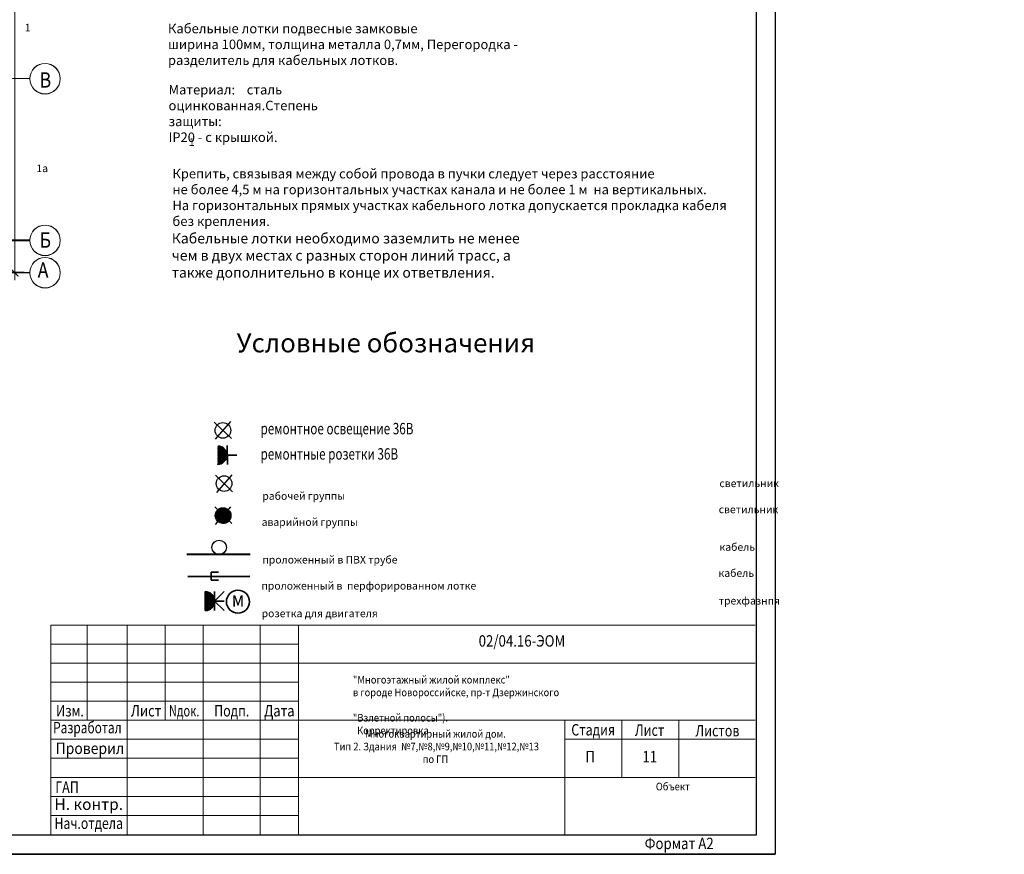
# Model space of a CAD drawing. Units: millimetres. Extents: x 911017 to 3578559, y -910680 to 366122.
# Drawn here: x 1445274 to 1471142, y 164505 to 186445 of the extents above; entities that cross this region are included whole.
import ezdxf
from ezdxf.enums import TextEntityAlignment as Align

# ---------------------------------------------------------------- set-up
doc = ezdxf.new("R2010")
doc.units = ezdxf.units.MM
doc.header["$LTSCALE"] = 5
doc.linetypes.add('ACAD_ISO10W100', pattern=[18.5, 12, -3, 0.5, -3])
doc.layers.get('0').update_dxf_attribs({"lineweight": 18})
doc.layers.get('Defpoints').update_dxf_attribs({"color": 81, "lineweight": 18})
for name, color, linetype, lineweight in [('200', 7, 'Continuous', 18), ('500', 7, 'Continuous', 18), ('AKS', 7, 'ACAD_ISO10W100', 18), ('yazı', 7, 'Continuous', 18), ('АР текст', 10, 'Continuous', 20), ('размер', 172, 'Continuous', 18), ('ТЕКСТ', 7, 'Continuous', 40)]:
    doc.layers.add(name, color=color, linetype=linetype, lineweight=lineweight)
doc.layers.add('освещение', color=114, linetype='Continuous')
doc.layers.add('прокладка кабеля', color=114, linetype='Continuous')
doc.styles.add('3', font='times.ttf', dxfattribs={"width": 0.75, "height": 300})
doc.styles.add('FULL', font='simplex.shx', dxfattribs={"width": 0.75})
doc.styles.add('ROMANS', font='simplex.shx', dxfattribs={"width": 0.7})
doc.styles.add('Simplex_250', font='simplex.shx', dxfattribs={"width": 0.8, "height": 250})
doc.styles.add('Simplex_270', font='simplex.shx', dxfattribs={"width": 0.8, "height": 270})
doc.styles.get("Standard").update_dxf_attribs({"font": 'arial.ttf'})
doc.dimstyles.new('ISO-25 - 1_100', dxfattribs={"dimtxt": 270, "dimasz": 200, "dimexe": 200, "dimexo": 200, "dimgap": 100, "dimtad": 1, "dimtxsty": 'Simplex_270', "dimblk": 'ARCHTICK', "dimcen": -250, "dimdle": 200, "dimclrd": 256, "dimclre": 256, "dimclrt": 256, "dimadec": 0, "dimazin": 0, "dimtfac": 1, "dimtmove": 0, "dimatfit": 3, "dimfxl": 200, "dimlwd": -1, "dimarcsym": 0})

# ---------------------------------------------------------------- blocks, each defined once
blk = doc.blocks.new('_ArchTick')
at = {"const_width": 0.15}
blk.add_lwpolyline([(-0.5, -0.5), (0.5, 0.5)], dxfattribs=at)
blk = doc.blocks.new('*D78')
at = {"layer": 'Defpoints', "color": 0, "lineweight": 25, "ltscale": 25, "transparency": 16777216}
for p in [(1445541, 197196), (1445144, 179796), (1445541, 179796)]:
    blk.add_point(p, dxfattribs=at)
at = {"layer": 'размер', "ltscale": 25, "transparency": 16777216}
blk.add_line((1445144, 197396), (1445144, 179596), dxfattribs=at)
at = {"layer": 'размер', "lineweight": -2, "ltscale": 25, "transparency": 16777216}
for p, q in [((1445391, 197196), (1444944, 197196)), ((1445391, 179796), (1444944, 179796))]:
    blk.add_line(p, q, dxfattribs=at)
at = {"layer": 'размер', "ltscale": 25, "transparency": 16777216, "xscale": 200, "yscale": 200, "zscale": 200}
for p, rotation in [((1445144, 197196), 90), ((1445144, 179796), 270)]:
    blk.add_blockref('_ArchTick', p, dxfattribs=dict(at, rotation=rotation))
at = {"layer": 'размер', "ltscale": 25, "transparency": 16777216, "insert": (1444909, 187650), "char_height": 270, "attachment_point": 5, "rotation": 90, "style": 'Simplex_270', "bg_fill": 3, "box_fill_scale": 1.1, "bg_fill_color": 256, "bg_fill_true_color": 13158600, "bg_fill_transparency": 0}
blk.add_mtext('17400', dxfattribs=at)

msp = doc.modelspace()

# ---------------------------------------------------------------- hatches: boundary and pattern name
at = {"lineweight": 35}
h = msp.add_hatch(dxfattribs=at)
h.set_pattern_fill('ANSI37', scale=5, angle=-89.78346, style=0)
h.set_pattern_definition([(315.2165, (1450479.259, 174995.77), (11.1828, 11.26766), []), (45.2165, (1450479.259, 174995.77), (-11.26766, 11.1828), [])])
edge = h.paths.add_edge_path()
edge.add_arc((1450479.354, 174997.014), 250, 270.21654, 450.21654)
edge.add_line((1450478.409, 175247.012), (1450480.299, 174747.016))
h = msp.add_hatch(dxfattribs=at)
h.set_pattern_fill('ANSI37', color=116, scale=5, angle=-90, style=0)
h.set_pattern_definition([(315, (1450144.843, 171158.5), (11.2253, 11.2253), []), (45, (1450144.843, 171158.5), (-11.2253, 11.2253), [])])
edge = h.paths.add_edge_path()
edge.add_arc((1450144.943, 171159.742), 250, 270, 450)
edge.add_line((1450144.943, 171409.742), (1450144.943, 170909.742))
at = {"layer": 'yazı'}
h = msp.add_hatch(dxfattribs=at)
h.set_pattern_fill('ANSI31', color=1)
h.set_pattern_definition([(45, (1415794.55553, 152330.57192), (-0.08838834765, 0.08838834765), [])])
edge = h.paths.add_edge_path()
edge.add_arc((1450618.978, 173409.008), 205.202, 0, 360)

# ---------------------------------------------------------------- linework, layer by layer
at = {"color": 7, "lineweight": 35}
for p, q in [((1450728.407, 175247.957), (1450730.297, 174747.961)), ((1450729.352, 174997.959), (1450979.35, 174998.904))]:
    msp.add_line(p, q, dxfattribs=at)
at = {"color": 116, "lineweight": 35}
for p, q in [((1450144.943, 171409.742), (1450144.943, 170909.742)), ((1450394.943, 171409.742), (1450394.943, 170909.742)), ((1450644.943, 171409.742), (1450394.943, 171159.742)), ((1450394.943, 171159.742), (1450644.943, 171159.742)), ((1450394.943, 171159.742), (1450644.943, 170909.742))]:
    msp.add_line(p, q, dxfattribs=at)
at = {"color": 7}
for centre in [(1445940.754, 184895.924), (1445940.754, 180645.924), (1445940.754, 179795.924)]:
    msp.add_circle(centre, 400, dxfattribs=at)
at = {"color": 116, "lineweight": 35}
msp.add_arc((1450144.943, 171159.742), 250, 270, 90, dxfattribs=at)
at = {"layer": '200', "color": 7, "lineweight": 25}
for p, q in [((1465119.058, 206504.596), (1465119.058, 164504.596)), ((1465119.058, 206504.596), (1465119.058, 164504.596)), ((1465119.058, 206504.596), (1465119.058, 164504.596)), ((1465119.058, 206504.596), (1465119.058, 164504.596)), ((1465119.058, 164504.596), (1405719.058, 164504.596)), ((1465119.058, 164504.596), (1405719.058, 164504.596)), ((1465119.058, 164504.596), (1405719.058, 164504.596)), ((1465119.058, 164504.596), (1405719.058, 164504.596)), ((1465119.058, 164504.596), (1405719.058, 164504.596)), ((1465119.058, 164504.596), (1405719.058, 164504.596)), ((1465119.058, 164504.596), (1405719.058, 164504.596)), ((1465119.058, 164504.596), (1405719.058, 164504.596)), ((1465119.058, 164504.596), (1405719.058, 164504.596)), ((1465119.058, 164504.596), (1405719.058, 164504.596)), ((1465119.058, 164504.596), (1405719.058, 164504.596)), ((1465119.058, 164504.596), (1405719.058, 164504.596)), ((1405719.058, 164504.596), (1465119.058, 164504.596)), ((1465119.058, 164504.596), (1405719.058, 164504.596)), ((1405719.058, 164504.596), (1465119.058, 164504.596)), ((1465119.058, 164504.596), (1405719.058, 164504.596)), ((1465119.058, 164504.596), (1405719.058, 164504.596)), ((1465119.058, 164504.596), (1405719.058, 164504.596)), ((1465119.058, 164504.596), (1405719.058, 164504.596)), ((1465119.058, 164504.596), (1405719.058, 164504.596)), ((1465119.058, 164504.596), (1405719.058, 164504.596)), ((1465119.058, 164504.596), (1405719.058, 164504.596)), ((1465119.058, 164504.596), (1405719.058, 164504.596)), ((1465119.058, 164504.596), (1405719.058, 164504.596)), ((1465119.058, 164504.596), (1405719.058, 164504.596)), ((1465119.058, 164504.596), (1405719.058, 164504.596)), ((1405719.058, 164504.596), (1465119.058, 164504.596)), ((1465119.058, 164504.596), (1405719.058, 164504.596)), ((1465119.058, 164504.596), (1405719.058, 164504.596)), ((1465119.058, 164504.596), (1405719.058, 164504.596)), ((1465119.058, 164504.596), (1405719.058, 164504.596)), ((1465119.058, 164504.596), (1405719.058, 164504.596)), ((1465119.058, 164504.596), (1405719.058, 164504.596)), ((1465119.058, 164504.596), (1405719.058, 164504.596)), ((1465119.058, 164504.596), (1405719.058, 164504.596)), ((1465119.058, 164504.596), (1405719.058, 164504.596)), ((1465119.058, 164504.596), (1405719.058, 164504.596)), ((1465119.058, 164504.596), (1405719.058, 164504.596)), ((1465119.058, 164504.596), (1423119.058, 164504.596))]:
    msp.add_line(p, q, dxfattribs=at)
at = {"layer": '200'}
for p, q in [((1446094.828, 170028.234), (1452594.828, 170028.234)), ((1446094.828, 169528.234), (1452594.828, 169528.234)), ((1446094.828, 169028.234), (1452594.828, 169028.234)), ((1446094.828, 167528.234), (1452594.828, 167528.234)), ((1446094.828, 167028.234), (1452594.828, 167028.234)), ((1446094.828, 166528.234), (1452594.828, 166528.234)), ((1446094.828, 166028.234), (1452594.828, 166028.234)), ((1446094.828, 165528.234), (1452594.828, 165528.234))]:
    msp.add_line(p, q, dxfattribs=at)
at = {"layer": '500', "color": 7, "lineweight": 25}
for p, q in [((1464619.058, 206004.596), (1464619.058, 165004.596)), ((1464619.058, 165004.596), (1407719.058, 165004.596))]:
    msp.add_line(p, q, dxfattribs=at)
at = {"layer": '500'}
for p, q in [((1446094.828, 170528.234), (1464594.828, 170528.234)), ((1446094.828, 165028.234), (1446094.828, 170528.234)), ((1447044.828, 170528.234), (1447044.828, 168028.234)), ((1448094.828, 165028.234), (1448094.828, 170528.234)), ((1449094.828, 170528.234), (1449094.828, 168028.234)), ((1450094.828, 165028.234), (1450094.828, 170528.234)), ((1451594.828, 165028.234), (1451594.828, 170528.234)), ((1452594.828, 165028.234), (1452594.828, 170528.234)), ((1452594.828, 169528.234), (1464594.828, 169528.234)), ((1446094.828, 168528.234), (1452594.828, 168528.234)), ((1446094.828, 168028.234), (1452594.828, 168028.234)), ((1452594.828, 168028.234), (1464594.828, 168028.234)), ((1459594.828, 168028.234), (1459594.828, 165028.234)), ((1461094.828, 168028.234), (1461094.828, 166528.234)), ((1462594.828, 168028.234), (1462594.828, 166528.234)), ((1459594.828, 167528.234), (1464594.828, 167528.234)), ((1452594.828, 166528.234), (1464594.828, 166528.234))]:
    msp.add_line(p, q, dxfattribs=at)
at = {"layer": 'AKS', "color": 7, "ltscale": 50}
for p, q in [((1411355.457, 184895.924), (1445540.754, 184895.924)), ((1411355.457, 179795.924), (1445540.754, 179795.924))]:
    msp.add_line(p, q, dxfattribs=at)
at = {"layer": 'AKS', "color": 7, "lineweight": 35, "ltscale": 50}
msp.add_line((1411355.457, 180645.924), (1445540.754, 180645.924), dxfattribs=at)
at = {"layer": 'освещение', "color": 5, "lineweight": 25}
for p, q in [((1450387.481, 175864.534), (1450836.312, 175431.789)), ((1450813.101, 175879.989), (1450410.692, 175416.334))]:
    msp.add_line(p, q, dxfattribs=at)
at = {"layer": 'освещение', "color": 116, "lineweight": 25, "true_color": 0x136734}
for p, q in [((1450418.726, 174467.281), (1450867.557, 174034.536)), ((1450844.346, 174482.736), (1450441.937, 174019.08))]:
    msp.add_line(p, q, dxfattribs=at)
at = {"layer": 'освещение', "color": 1, "lineweight": 25}
for p, q in [((1450398.035, 173637.271), (1450846.866, 173204.526)), ((1450815.915, 173637.271), (1450413.506, 173173.615))]:
    msp.add_line(p, q, dxfattribs=at)
at = {"layer": 'освещение', "color": 5}
msp.add_circle((1450611.896, 175648.161), 205.202, dxfattribs=at)
at = {"layer": 'освещение', "color": 116, "true_color": 0x136734}
msp.add_circle((1450643.141, 174250.908), 205.202, dxfattribs=at)
at = {"layer": 'освещение', "color": 1}
msp.add_circle((1450618.978, 173409.008), 205.202, dxfattribs=at)
at = {"layer": 'прокладка кабеля', "color": 116, "lineweight": 40}
for p, q in [((1449666.247, 172397.498), (1451330.604, 172390.686)), ((1449693.3, 171809.647), (1451316.566, 171819.542))]:
    msp.add_line(p, q, dxfattribs=at)
at = {"layer": 'прокладка кабеля', "color": 7, "lineweight": 35}
for p, q in [((1450308.573, 171923.73), (1450501.245, 171923.73)), ((1450308.573, 171707.467), (1450308.573, 171923.73)), ((1450501.245, 171707.467), (1450308.573, 171707.467))]:
    msp.add_line(p, q, dxfattribs=at)
at = {"layer": 'прокладка кабеля', "color": 7, "lineweight": 30}
msp.add_circle((1450514.544, 172572.253), 191.212, dxfattribs=at)
at = {"layer": 'прокладка кабеля', "lineweight": 35}
msp.add_circle((1451008.415, 171145.338), 303.098, dxfattribs=at)

# ---------------------------------------------------------------- texts
at = {"style": '3', "width": 0.85}
for s, p in [('В', (1445796.653, 184657.564)), ('Б', (1445796.653, 180450.094)), ('А', (1445746.653, 179660.094))]:
    msp.add_text(s, height=400, dxfattribs=at).set_placement(p)
at = {"color": 7, "style": '3', "width": 0.85}
for s, p in [('В', (1445797.762, 184662.812)), ('Б', (1445797.762, 180455.342)), ('А', (1445747.762, 179665.342))]:
    msp.add_text(s, height=400, dxfattribs=at).set_placement(p)
at = {"color": 116, "lineweight": 35, "true_color": 0x136734, "style": '3', "width": 0.85}
msp.add_text('м', height=400, dxfattribs=at).set_placement((1450845.719, 171017.47))
at = {"color": 7, "lineweight": 25, "style": 'ROMANS', "width": 0.85}
msp.add_text('Формат А2', height=300, dxfattribs=at).set_placement((1461692.769, 164641.045))
at = {"attachment_point": 1}
for s, insert, char_height, width, style in [('Кабельные лотки подвесные замковые\\Pширина 100мм, толщина металла 0,7мм, Перегородка - разделитель для кабельных лотков.', (1449169.865, 186337.624), 250, 10395.47285, 'Simplex_250'), ('Материал:    сталь оцинкованная.\\PСтепень защиты:   \\PIP20 - с крышкой.', (1449184.072, 184729.883), 250, 4087.16127, 'Simplex_250'), ('Крепить, связывая между собой провода в пучки следует через расстояние \\Pне более 4,5 м на горизонтальных участках канала и не более 1 м  на вертикальных.\\PНа горизонтальных прямых участках кабельного лотка допускается прокладка кабеля \\Pбез крепления.', (1449285.948, 182522.77), 250, 18036.00614, 'Simplex_250'), ('Кабельные лотки необходимо заземлить не менее \\Pчем в двух местах с разных сторон линий трасс, а \\Pтакже дополнительно в конце их ответвления.', (1449269.207, 180832.857), 270, 19227.22522, 'Simplex_270')]:
    msp.add_mtext(s, dxfattribs=dict(at, insert=insert, char_height=char_height, width=width, style=style))
at = {"layer": '200', "style": 'ROMANS', "width": 0.85}
for s, p in [('02/04.16-ЭОМ', (1457332.247, 169964.212)), ('П', (1460133.776, 166922.216)), ('11', (1461633.776, 166922.216))]:
    msp.add_text(s, height=300, dxfattribs=at).set_placement(p)
at = {"layer": '200', "style": 'ROMANS', "width": 0.8}
for s, p in [('Изм.', (1446594.828, 168128.234)), ('Подп.', (1450844.828, 168128.234)), ('Стадия', (1460340.712, 167628.234)), ('Лист', (1461821.911, 167618.901)), ('Листов', (1463604.752, 167605.133)), ('ГАП', (1446516.998, 166118.901))]:
    msp.add_text(s, height=300, dxfattribs=at).set_placement(p, align=Align.CENTER)
at = {"layer": '200', "style": 'ROMANS'}
for s, width, p, p2 in [('Лист', 0.666667, (1448194.828, 168128.234), (1448994.828, 168128.234)), ('Nдок.', 0.717949, (1449194.828, 168128.234), (1449994.828, 168128.234)), ('Дата', 0.622222, (1451694.828, 168128.234), (1452494.828, 168128.234)), ('Разработал', 0.649485, (1446153.133, 167685.39), (1447953.133, 167685.39)), ('Проверил', 0.823529, (1446218.499, 167141.149), (1448018.499, 167141.149)), ('Н. контр.', 0.818182, (1446188.498, 165671.984), (1447988.498, 165671.984)), ('Нач.отдела', 0.663158, (1446188.498, 165171.984), (1447988.498, 165171.984))]:
    msp.add_text(s, height=300, dxfattribs=dict(at, width=width)).set_placement(p, p2, align=Align.FIT)
at = {"layer": 'yazı', "char_height": 200}
for s, width, gutter_width, heights, insert, attachment_point in [('\\pi1349.86;{\\fGulim|b0|i0|c204|p34;\\W0.9;Объект "Многоэтажный жилой комплекс"\\P\\pi991.06; в городе Новороссийске, пр-т Дзержинского \\P\\pi2258.8;(район "Взлетной полосы").\\P       Корректировка}', 11802.93699, 15, [2333.521], (1084481.382, 180249.094), 1), ('\\pi1349.86;{\\fGulim|b0|i0|c204|p34;\\W0.9;Объект "Многоэтажный жилой комплекс"\\P\\pi991.06; в городе Новороссийске, пр-т Дзержинского \\P\\pi2258.8;(район "Взлетной полосы").}', 11802.93699, 15, [1979.752], (1388859.311, 177973.488), 1), ('\\pi1349.86;{\\fGulim|b0|i0|c204|p34;\\W0.9;Объект "Многоэтажный жилой комплекс"\\P\\pi991.06; в городе Новороссийске, пр-т Дзержинского \\P\\pi2258.8;(район "Взлетной полосы").\\P    Корректировка}', 11784.26, 0, [1574.657], (1454028.671, 169528.234), 1), ('{\\fGulim|b0|i0|c204|p34;\\W0.9;Многоквартирный жилой дом\\fGulim|b0|i0|c0|p34;.\\fGulim|b0|i0|c204|p34;\\P\\fGulim|b0|i0|c0|p34; \\fGulim|b0|i0|c204|p34;Тип 2\\fGulim|b0|i0|c0|p34;. \\fGulim|b0|i0|c204|p34;Здания  \\fArial|b0|i0|c162|p34;№\\fGulim|b0|i0|c204|p34;7,\\fArial|b0|i0|c162|p34;№\\fGulim|b0|i0|c204|p34;8,\\fArial|b0|i0|c162|p34;№\\fGulim|b0|i0|c204|p34;9,\\fArial|b0|i0|c162|p34;№\\fGulim|b0|i0|c204|p34;10,\\fArial|b0|i0|c162|p34;№\\fGulim|b0|i0|c204|p34;11,\\fArial|b0|i0|c162|p34;№\\fGulim|b0|i0|c204|p34;12,\\fArial|b0|i0|c204|p34;№\\fGulim|b0|i0|c204|p34;13 \\Pпо ГП}', 7077.9379, 15, [866.667], (1456195.996, 167338.028), 5)]:
    msp.add_mtext_dynamic_manual_height_columns(s, width=width, gutter_width=gutter_width, heights=heights, dxfattribs=dict(at, insert=insert, attachment_point=attachment_point))
at = {"layer": 'yazı', "lineweight": 25, "insert": (1337905.187, 176515.069), "char_height": 200, "attachment_point": 1}
msp.add_mtext_dynamic_manual_height_columns('\\pi1349.86;{\\fGulim|b0|i0|c204|p34;\\W0.9;Объект "Многоэтажный жилой комплекс"\\P\\pi991.06; в городе Новороссийске, пр-т Дзержинского \\P\\pi2258.8;(район "Взлетной полосы")}', width=11802.93699, gutter_width=15, heights=[2378.971], dxfattribs=at)
at = {"layer": 'yazı', "color": 7, "lineweight": 25, "insert": (1192014.648, 166386.178), "char_height": 200, "attachment_point": 1}
msp.add_mtext_dynamic_manual_height_columns('\\pi1349.86;{\\fGulim|b0|i0|c204|p34;\\W0.9;Объект "Многоэтажный жилой комплекс"\\P\\pi991.06; в городе Новороссийске, пр-т Дзержинского \\P\\pi2258.8;(район "Взлетной полосы")}', width=11802.93699, gutter_width=15, heights=[1983.783], dxfattribs=at)
at = {"layer": 'АР текст', "color": 7, "linetype": 'Continuous', "style": '3'}
msp.add_text('Условные обозначения', height=500, dxfattribs=at).set_placement((1450972.738, 177699.286))
at = {"layer": 'АР текст', "color": 7, "style": 'FULL', "width": 0.75}
for s, p in [('ремонтное освещение 36В', (1451601.944, 175544.908)), ('ремонтные розетки 36В', (1451601.944, 174879.937))]:
    msp.add_text(s, height=300, dxfattribs=at).set_placement(p)
at = {"layer": 'ТЕКСТ', "color": 7, "char_height": 200, "attachment_point": 1}
for s, insert, width in [('\\pi60.042;{\\fGOST Common|b0|i0|c204|p34;1}', (1437710.821, 183326.881), 2988.02103), ('\\pi60.042;{\\fGOST Common|b0|i0|c204|p34;1а}', (1433704.366, 182637.602), 2988.02103), ('\\pi60.042;{\\fGOST Common|b0|i0|c204|p34;светильник рабочей группы}', (1451649.683, 174357.385), 3519.53352), ('\\pi60.042;{\\fGOST Common|b0|i0|c204|p34;светильник аварийной группы}', (1451631.142, 173672.138), 3915.07789), ('\\pi60.042;{\\fGOST Common|b0|i0|c204|p34;кабель проложенный в ПВХ трубе}', (1451650.953, 172682.731), 4638.16248), ('\\pi60.042;{\\fGOST Common|b0|i0|c204|p34;кабель проложенный в  перфорированном лотке}', (1451625.555, 171997.764), 5907.34737), ('\\pi60.042;{\\fGOST Common|b0|i0|c204|p34;трехфазнпя розетка для двигателя}', (1451631.142, 171271.604), 5169.62073)]:
    msp.add_mtext(s, dxfattribs=dict(at, insert=insert, width=width))

# ---------------------------------------------------------------- next in the draw order: dimensions: what is measured, and where the dimension line sits
at = {"layer": 'размер', "color": 7, "ltscale": 25}
dim = msp.add_linear_dim(base=(1445144.486, 179795.924), p1=(1445540.754, 197195.924), p2=(1445540.754, 179795.924), angle=90, dimstyle='ISO-25 - 1_100', override={"dimexo": 150, "dimtmove": 1, "dimtfill": 1, "dimarcsym": 1}, dxfattribs=at)
dim.commit()
dim.dimension.update_dxf_attribs({"geometry": '*D78', "text_midpoint": (1445144.486, 187649.827), "dimtype": 160})

# ---------------------------------------------------------------- next in the draw order: linework, layer by layer
for centre in [(1445939.645, 184890.675), (1445939.645, 180640.675), (1445939.645, 179790.675)]:
    msp.add_circle(centre, 400)
at = {"layer": 'AKS', "lineweight": 35, "ltscale": 50}
msp.add_line((1411354.348, 180640.675), (1445539.645, 180640.675), dxfattribs=at)
at = {"layer": 'AKS', "ltscale": 50}
msp.add_line((1411354.348, 179790.675), (1445539.645, 179790.675), dxfattribs=at)

# ---------------------------------------------------------------- next in the draw order: texts
at = {"layer": 'ТЕКСТ', "color": 7, "insert": (1433401.141, 186336.092), "char_height": 200, "width": 2988.02103, "attachment_point": 1}
msp.add_mtext('\\pi60.042;{\\fGOST Common|b0|i0|c204|p34;1}', dxfattribs=at)

doc.saveas('drawing.dxf')
